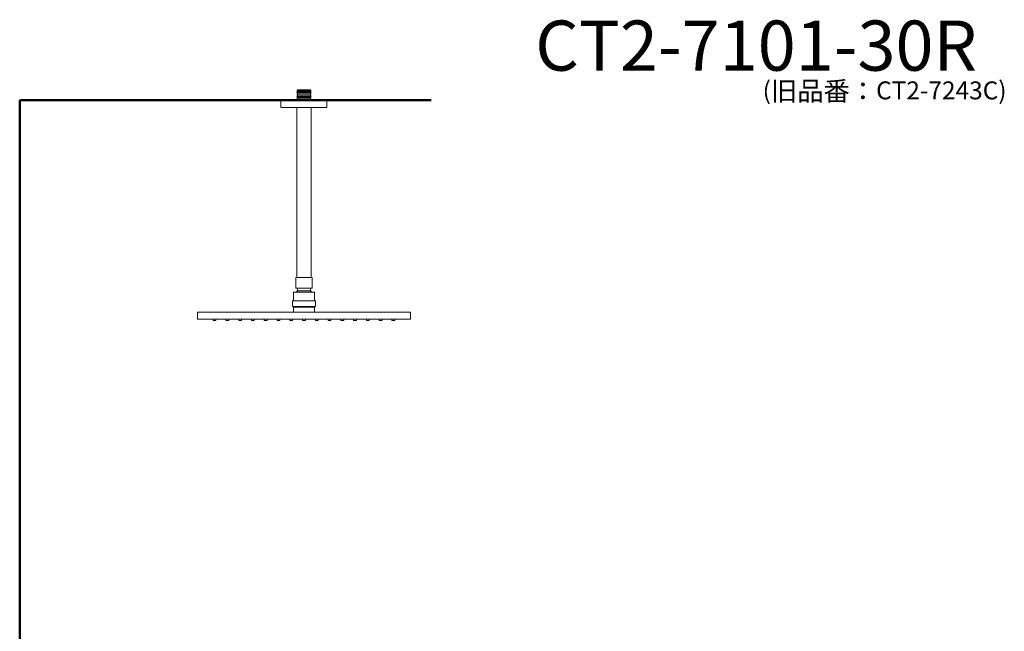
# Model space of a CAD drawing. Units: millimetres. Extents: x -1317 to 1207, y -790 to 1089.
# Drawn here: x -180 to 1207, y 226 to 1089 of the extents above; entities that cross this region are included whole.
import ezdxf

# ---------------------------------------------------------------- set-up
doc = ezdxf.new("R2010")
doc.units = ezdxf.units.MM
doc.header["$LTSCALE"] = 50.8
doc.layers.get('0').update_dxf_attribs({"lineweight": 15})
doc.layers.add('DEFAULT', color=7, linetype='Continuous', lineweight=15)
doc.layers.add('一般', color=7, linetype='Continuous', lineweight=5)
doc.styles.add('Arial', font='txt', dxfattribs={"bigfont": 'Arial'})

# ---------------------------------------------------------------- blocks, each defined once
blk = doc.blocks.new('グループ-3')
at = {"color": 7, "linetype": 'Continuous', "lineweight": 15}
for points in [[(99.8, 556.1), (129.8, 556.1), (129.8, 544.1), (99.8, 544.1)], [(98.8, 544.1), (130.8, 544.1), (130.8, 536.1), (98.8, 536.1)], [(-35.2, 528.1), (264.8, 528.1), (264.8, 518.1), (-35.2, 518.1)], [(99.8, 535.1), (129.8, 535.1), (129.8, 528.1), (99.8, 528.1)], [(102.3, 536.1), (127.3, 536.1), (127.3, 535.1), (102.3, 535.1)]]:
    blk.add_lwpolyline(points, close=True, dxfattribs=at)
at = {"color": 7, "linetype": 'Continuous', "lineweight": 5}
for points in [[(-13.2, 518.1), (-9.2, 518.1), (-9.2, 516.1), (-13.2, 516.1)], [(4.8, 518.1), (8.8, 518.1), (8.8, 516.1), (4.8, 516.1)], [(22.8, 518.1), (26.8, 518.1), (26.8, 516.1), (22.8, 516.1)], [(40.8, 518.1), (44.8, 518.1), (44.8, 516.1), (40.8, 516.1)], [(58.8, 518.1), (62.8, 518.1), (62.8, 516.1), (58.8, 516.1)], [(76.8, 518.1), (80.8, 518.1), (80.8, 516.1), (76.8, 516.1)], [(94.8, 518.1), (98.8, 518.1), (98.8, 516.1), (94.8, 516.1)], [(112.8, 518.1), (116.8, 518.1), (116.8, 516.1), (112.8, 516.1)], [(130.8, 518.1), (134.8, 518.1), (134.8, 516.1), (130.8, 516.1)], [(148.8, 518.1), (152.8, 518.1), (152.8, 516.1), (148.8, 516.1)], [(166.8, 518.1), (170.8, 518.1), (170.8, 516.1), (166.8, 516.1)], [(184.8, 518.1), (188.8, 518.1), (188.8, 516.1), (184.8, 516.1)], [(202.8, 518.1), (206.8, 518.1), (206.8, 516.1), (202.8, 516.1)], [(220.8, 518.1), (224.8, 518.1), (224.8, 516.1), (220.8, 516.1)], [(238.8, 518.1), (242.8, 518.1), (242.8, 516.1), (238.8, 516.1)]]:
    blk.add_lwpolyline(points, close=True, dxfattribs=at)
at = {"layer": '一般', "color": 7, "linetype": 'Continuous', "lineweight": 15}
blk.add_line((125.3, 556.1), (104.3, 556.1), dxfattribs=at)
at = {"layer": '一般', "color": 7, "linetype": 'Continuous', "lineweight": 5}
for points in [[(104.5, 840.2), (123.8, 840.6), (125, 839.9), (105.7, 839.5)], [(104.5, 838.2), (123.8, 838.6), (125, 837.9), (105.7, 837.5)], [(104.5, 836.2), (123.8, 836.6), (125, 835.9), (105.7, 835.5)], [(104.5, 834.2), (123.8, 834.6), (125, 833.9), (105.7, 833.5)], [(104.5, 832.2), (123.8, 832.6), (125, 831.9), (105.7, 831.5)], [(105.5, 841.8), (124, 841.8), (124, 826.8), (105.5, 826.8)], [(104.5, 830.2), (123.8, 830.6), (125, 829.9), (105.7, 829.5)], [(104.5, 828.2), (123.8, 828.6), (125, 827.9), (105.7, 827.5)]]:
    blk.add_lwpolyline(points, close=True, dxfattribs=at)
at = {"layer": '一般', "color": 7, "linetype": 'Continuous', "lineweight": 15}
for points in [[(82.2, 826.9), (147.2, 826.9), (147.2, 816.9), (82.2, 816.9)], [(103.3, 577.1), (126.3, 577.1), (126.3, 562.1), (103.3, 562.1)], [(105.8, 562.1), (123.8, 562.1), (123.8, 558.1), (105.8, 558.1)]]:
    blk.add_lwpolyline(points, close=True, dxfattribs=at)
blk.add_lwpolyline([(124.8, 816.9), (124.8, 577.1), (104.8, 577.1), (104.8, 816.9)], dxfattribs=at)
for start, end in [(130.5244, 142.651), (37.9738, 49.4756)]:
    blk.add_arc((114.8, 547.6), 13.9, start, end, dxfattribs=at)

msp = doc.modelspace()

# ---------------------------------------------------------------- linework, layer by layer
at = {"color": 7, "linetype": 'Continuous', "lineweight": 50}
msp.add_line((-180, 974.9), (400, 974.9), dxfattribs=at)
at = {"layer": '一般', "color": 7, "linetype": 'Continuous', "lineweight": 50}
for p, q in [((-180, 721.6), (-180, 974.9)), ((-180, -52.4), (-180, 721.6))]:
    msp.add_line(p, q, dxfattribs=at)

# ---------------------------------------------------------------- block references
at = {"layer": 'DEFAULT', "color": 7}
msp.add_blockref('グループ-3', (105.8, 148), dxfattribs=at)

# ---------------------------------------------------------------- texts
at = {"layer": '一般', "color": 7, "attachment_point": 1, "style": 'Arial'}
for s, insert, char_height, width, line_spacing_factor in [('CT2-7101-30R', (546.4, 1087.4), 70.739, 683.636, 0.96736), ('({\\fSystem|b0|i0|c0|p0;\\H1.075x;\\l旧品番：}CT2-7243C)', (866.9, 1001.5), 25.264, 360, 0.900251)]:
    msp.add_mtext(s, dxfattribs=dict(at, insert=insert, char_height=char_height, width=width, line_spacing_factor=line_spacing_factor))

doc.saveas('drawing.dxf')
